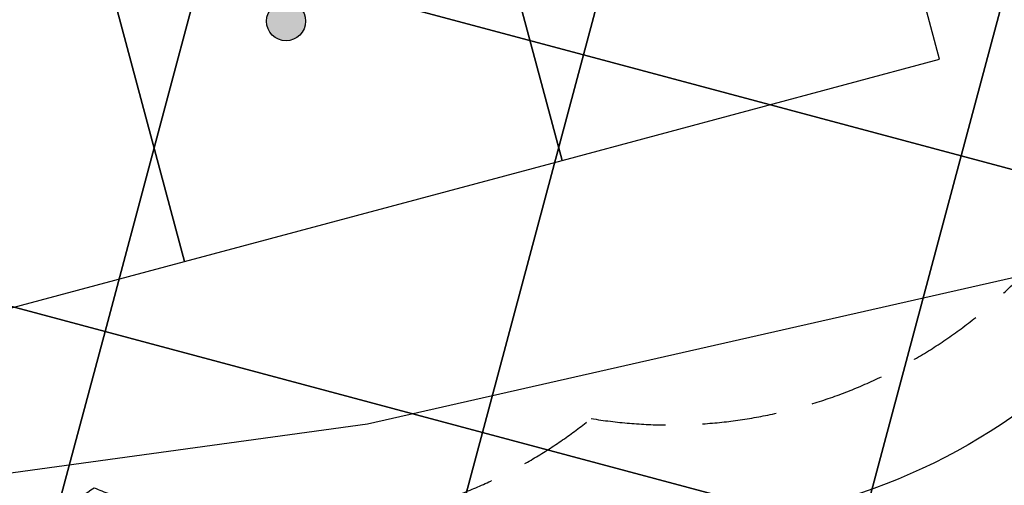
# Model space of a CAD drawing. Extents: x 0 to 11941, y 0 to 8571.
# Drawn here: x 3444 to 5963, y 3089 to 4281 of the extents above; entities that cross this region are included whole.
import ezdxf

# ---------------------------------------------------------------- set-up
doc = ezdxf.new("R2010")
doc.units = 0
doc.header["$LTSCALE"] = 15
doc.linetypes.add('DASHED', pattern=[19.05, 12.7, -6.35])
for name, color, linetype in [('COLOUR', 7, 'Continuous'), ('EN1176IMPACTAREA', 7, 'Continuous'), ('EQUIPMENT', 7, 'Continuous'), ('GRASSLOK', 7, 'Continuous'), ('GRASSLOKWT', 7, 'Continuous'), ('SYNTHETIC SURFACING', 7, 'Continuous'), ('UNIT SPACING', 7, 'Continuous')]:
    doc.layers.add(name, color=color, linetype=linetype)

msp = doc.modelspace()

# ---------------------------------------------------------------- hatches: boundary and pattern name
at = {"layer": 'COLOUR', "true_color": 0xfedb00}
h = msp.add_hatch(color=40, dxfattribs=at)
h.dxf.hatch_style = 1
h.paths.add_polyline_path([(4175.3, 4276.5, 1), (4075.3, 4276.5, 1)])

# ---------------------------------------------------------------- linework, layer by layer
at = {"layer": 'COLOUR', "color": 2, "linetype": 'Continuous'}
msp.add_circle((4125.3, 4276.5), 50, dxfattribs=at)
at = {"layer": 'EN1176IMPACTAREA', "color": 54, "linetype": 'Continuous'}
msp.add_lwpolyline([(6360.4, 3634.5, -0.173386), (5502.1, 3040.7), (4526.5, 2779.3, -0.031343), (4336.2, 2740.9), (2725.3, 2519.7, -0.289831), (1265.6, 3185.2), (962.4, 3649.1, -0.079432), (763.5, 4094.2), (586.2, 4755.9, -0.149333), (617.5, 5657.5), (690.2, 5869.1, -0.153724), (1390.3, 6816.9), (1577.3, 6953, -0.29637), (3257.5, 7042.6, -0.046424), (3525.8, 7142), (4052.4, 7283.1, -0.262817), (5336.8, 8008.3), (5868.6, 8008.3, -0.190462), (6894.1, 7602.9, -0.053779)], format="xyb", dxfattribs=at)
at = {"layer": 'EQUIPMENT', "color": 7, "linetype": 'Continuous'}
msp.add_circle((4125.3, 4276.5), 50, dxfattribs=at)
at = {"layer": 'GRASSLOK', "color": 8, "linetype": 'Continuous'}
for points in [[(3920.5, 4448.9), (4886.6, 4190.4), (5145, 5156.4), (4179, 5414.9)], [(4886.6, 4190.4), (5852.6, 3931.9), (6111, 4897.9), (5145, 5156.4)], [(5852.6, 3931.9), (6818.6, 3673.5), (7077.1, 4639.5), (6111, 4897.9)], [(2696.1, 3741.3), (3662.1, 3482.8), (3920.5, 4448.9), (2954.5, 4707.3)], [(3662.1, 3482.8), (4628.1, 3224.4), (4886.6, 4190.4), (3920.5, 4448.9)], [(4628.1, 3224.4), (5594.1, 2965.9), (5852.6, 3931.9), (4886.6, 4190.4)], [(5594.1, 2965.9), (6560.1, 2707.4), (6818.6, 3673.5), (5852.6, 3931.9)], [(2437.6, 2775.3), (3403.6, 2516.8), (3662.1, 3482.8), (2696.1, 3741.3)], [(3403.6, 2516.8), (4369.6, 2258.4), (4628.1, 3224.4), (3662.1, 3482.8)], [(4369.6, 2258.4), (5335.6, 1999.9), (5594.1, 2965.9), (4628.1, 3224.4)]]:
    msp.add_lwpolyline(points, close=True, dxfattribs=at)
at = {"layer": 'GRASSLOKWT', "color": 8, "linetype": 'Continuous'}
for points in [[(4572.7, 4886.4), (4831.5, 3920.4), (5797.5, 4179.3), (5538.6, 5145.2)], [(4572.7, 4886.4), (3606.8, 4627.5), (3865.6, 3661.6), (4831.5, 3920.4)], [(2640.9, 4368.7), (2899.7, 3402.8), (3865.6, 3661.6), (3606.8, 4627.5)]]:
    msp.add_lwpolyline(points, close=True, dxfattribs=at)
at = {"layer": 'SYNTHETIC SURFACING', "color": 7, "linetype": 'Continuous'}
msp.add_lwpolyline([(10061.7, 6828.4), (11204.2, 5080.9), (11145.3, 4070.4), (9129.6, 1656), (8762, 282), (6333.1, 931.9), (6745.4, 2472.9), (6071.7, 3639.8), (4333.5, 3245.2), (2035.4, 2929.7), (1286.9, 4057), (979.8, 5203.2), (1324.1, 6150), (1991.8, 6636.4), (5082, 7752.8), (6025.1, 7752.8)], close=True, dxfattribs=at)
at = {"layer": 'UNIT SPACING', "color": 7, "linetype": 'DASHED'}
msp.add_lwpolyline([(9772.7, 3127.6, -0.13485), (9544.2, 2506.1, -0.549655), (7760, 1378.5, -0.490779), (6682.5, 3036.7), (6885.9, 3708.8, -0.093814), (6449.5, 3869.1, -0.049564), (6203.3, 3891.7, -0.317679), (4906.3, 3259.7, -0.27649), (3634.3, 3082.6, -0.126578), (3048.4, 2870.9, -0.369182), (1486.6, 3317.9, -0.286551), (815.2, 4459, -0.439808), (1328, 6228.8, -0.496946), (3257.3, 6727.2, -0.147092), (3944.2, 6942.6, -0.055612), (4200.8, 7047.3, -0.347412), (5602.1, 7709.8, -0.26583), (6790.8, 7351.9, -0.116013), (7351.9, 7239.1, -0.120695), (7913.8, 7043.8, -0.297941), (9282, 7058.5, -0.489979), (10561.3, 5553.1, -0.691373), (9840, 3328.2, -0.042399)], format="xyb", close=True, dxfattribs=at)

doc.saveas('drawing.dxf')
